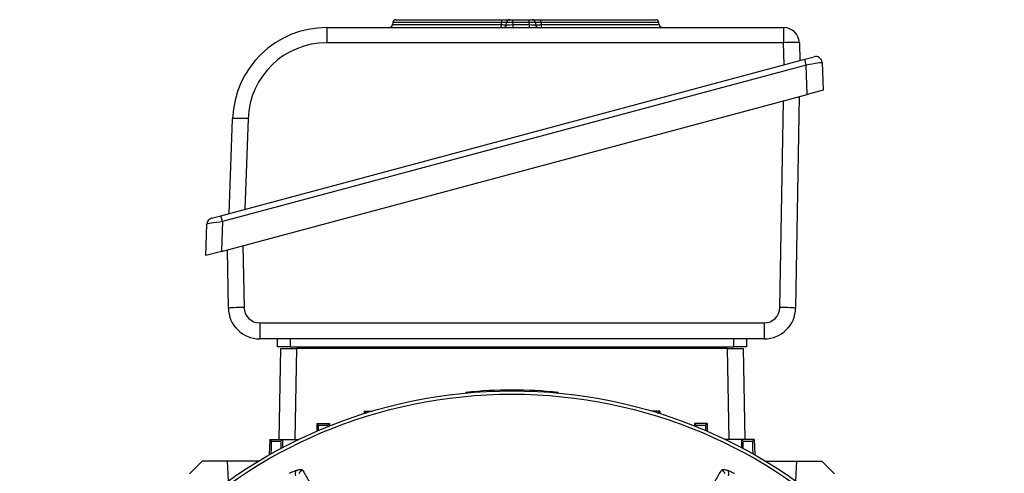
# Model space of a CAD drawing. Units: millimetres. Extents: x -1610 to 1062, y -962 to 962.
# Drawn here: x -1609 to -1295, y 72 to 216 of the extents above; entities that cross this region are included whole.
import ezdxf

# ---------------------------------------------------------------- set-up
doc = ezdxf.new("R2010")
doc.units = ezdxf.units.MM

msp = doc.modelspace()

# ---------------------------------------------------------------- linework, layer by layer
at = {"color": 7, "linetype": 'Continuous', "lineweight": 25}
for p, q in [((-1488.92, 216.23), (-1455.16, 216.23)), ((-1452.71, 216.23), (-1451.71, 216.23)), ((-1451.71, 215.29), (-1451.71, 216.23)), ((-1451.71, 216.23), (-1446.56, 216.23)), ((-1446.56, 215.29), (-1446.56, 216.23)), ((-1446.56, 216.23), (-1445.56, 216.23)), ((-1442.91, 216.23), (-1406.29, 216.23)), ((-1510.85, 213.73), (-1365.65, 213.73)), ((-1489.92, 215.29), (-1489.97, 214.66)), ((-1455.38, 214.66), (-1455.34, 215.29)), ((-1453.75, 214.66), (-1453.71, 215.29)), ((-1451.71, 215.29), (-1451.76, 214.66)), ((-1451.76, 214.66), (-1446.52, 214.66)), ((-1451.76, 214.66), (-1451.76, 213.73)), ((-1446.56, 215.29), (-1451.71, 215.29)), ((-1446.52, 214.66), (-1446.56, 215.29)), ((-1446.52, 214.66), (-1446.52, 213.73)), ((-1444.57, 215.29), (-1444.52, 214.66)), ((-1442.8, 215.29), (-1442.75, 214.66)), ((-1405.25, 214.66), (-1405.29, 215.29)), ((-1365.69, 208.89), (-1510.89, 208.89)), ((-1365.45, 201.93), (-1365.69, 208.89)), ((-1360.65, 208.9), (-1360.45, 203.26)), ((-1544.52, 153.94), (-1358.94, 203.67)), ((-1358.94, 203.67), (-1355.95, 204.47)), ((-1358.44, 201.8), (-1358.94, 203.67)), ((-1358.44, 201.8), (-1544.02, 152.08)), ((-1358.12, 192.5), (-1358.44, 201.8)), ((-1353.43, 202.61), (-1353.12, 193.84)), ((-1544.35, 142.6), (-1358.12, 192.5)), ((-1360.66, 191.82), (-1361.83, 124.6)), ((-1353.12, 193.84), (-1358.12, 192.5)), ((-1541.88, 154.65), (-1540.83, 184.77)), ((-1535.88, 184.77), (-1536.88, 155.99)), ((-1547.52, 153.14), (-1544.52, 153.94)), ((-1544.02, 152.08), (-1544.52, 153.94)), ((-1549.35, 141.26), (-1549, 151.28)), ((-1544.02, 152.08), (-1544.35, 142.6)), ((-1544.35, 142.6), (-1549.35, 141.26)), ((-1542.17, 124.6), (-1542.49, 143.1)), ((-1532.2, 119.86), (-1371.85, 119.86)), ((-1371.83, 114.77), (-1532.17, 114.77)), ((-1526.5, 112.27), (-1526.59, 114.77)), ((-1522.5, 114.77), (-1522.5, 112.27)), ((-1381.5, 112.27), (-1381.5, 114.77)), ((-1377.41, 114.77), (-1377.5, 112.27)), ((-1526, 82.86), (-1525.5, 111.77)), ((-1525.5, 111.77), (-1520.5, 111.77)), ((-1522.5, 112.27), (-1381.5, 112.27)), ((-1383.5, 111.77), (-1520.5, 111.77)), ((-1383.5, 111.77), (-1378.5, 111.77)), ((-1378.5, 111.77), (-1378, 82.86)), ((-1466.72, 97.77), (-1466.74, 97.58)), ((-1466.72, 97.77), (-1466.39, 97.44)), ((-1437.28, 97.77), (-1437.6, 97.45)), ((-1437.28, 97.77), (-1437.26, 97.58)), ((-1499, 91.86), (-1499.03, 91.04)), ((-1498.47, 91.32), (-1499, 91.86)), ((-1499, 91.86), (-1496.34, 91.86)), ((-1405, 91.86), (-1407.66, 91.86)), ((-1405.53, 91.32), (-1405, 91.86)), ((-1405, 91.86), (-1404.97, 91.04)), ((-1514, 87.86), (-1514.08, 85.43)), ((-1513.47, 87.32), (-1514, 87.86)), ((-1514, 87.86), (-1510, 87.86)), ((-1510.53, 87.32), (-1510, 87.86)), ((-1510, 87.86), (-1509.97, 87.14)), ((-1394, 87.86), (-1394.03, 87.14)), ((-1393.47, 87.32), (-1394, 87.86)), ((-1390, 87.86), (-1394, 87.86)), ((-1390.53, 87.32), (-1390, 87.86)), ((-1390, 87.86), (-1389.92, 85.43)), ((-1513.47, 87.32), (-1510.53, 87.32)), ((-1393.47, 87.32), (-1390.53, 87.32)), ((-1529, 82.86), (-1529.17, 77.92)), ((-1528.47, 82.32), (-1529, 82.86)), ((-1529, 82.86), (-1525, 82.86)), ((-1528.47, 82.32), (-1525.53, 82.32)), ((-1525.53, 82.32), (-1525, 82.86)), ((-1525, 82.86), (-1524.91, 80.25)), ((-1525, 82.86), (-1519.72, 82.86)), ((-1379, 82.86), (-1384.28, 82.86)), ((-1379, 82.86), (-1379.09, 80.25)), ((-1378.47, 82.32), (-1379, 82.86)), ((-1375, 82.86), (-1379, 82.86)), ((-1378.47, 82.32), (-1375.53, 82.32)), ((-1375.53, 82.32), (-1375, 82.86)), ((-1375, 82.86), (-1374.83, 77.92)), ((-1550.5, 75.96), (-1554.51, 71.94)), ((-1542.5, 75.96), (-1550.5, 75.96)), ((-1542.5, 75.96), (-1542.23, 69.65)), ((-1532.55, 75.96), (-1542.5, 75.96)), ((-1371.45, 75.96), (-1361.5, 75.96)), ((-1361.77, 69.65), (-1361.5, 75.96)), ((-1361.5, 75.96), (-1353.5, 75.96)), ((-1353.5, 75.96), (-1349.49, 71.94))]:
    msp.add_line(p, q, dxfattribs=at)
at = {"color": 8, "linetype": 'Continuous', "lineweight": 25}
for p, q in [((-1489.97, 214.66), (-1455.38, 214.66)), ((-1455.34, 215.29), (-1489.92, 215.29)), ((-1405.29, 215.29), (-1442.8, 215.29)), ((-1442.75, 214.66), (-1405.25, 214.66)), ((-1366.85, 124.77), (-1365.7, 190.47)), ((-1537.54, 144.43), (-1537.19, 124.77)), ((-1520.5, 111.77), (-1521.01, 82.86)), ((-1382.99, 82.86), (-1383.5, 111.77)), ((-1498.47, 91.32), (-1498.15, 91.32)), ((-1405.85, 91.32), (-1405.53, 91.32))]:
    msp.add_line(p, q, dxfattribs=at)
at = {"color": 7, "linetype": 'Continuous', "lineweight": 25}
for radius in [156.5, 155.45]:
    msp.add_circle((-1452, -58.23), radius, dxfattribs=at)
for centre, radius, start, end in [((-1488.92, 215.23), 1, 90, 176), ((-1453.96, 215.51), 1.4, 149.0884, 188.7356), ((-1452.71, 215.23), 1, 90, 176), ((-1445.56, 215.23), 1, 4, 90), ((-1444.88, 215.51), 2.09, 354.0162, 19.8835), ((-1406.29, 215.23), 1, 4, 90), ((-1510.85, 183.73), 30, 90, 178), ((-1378.79, 210.07), 132.1, 178.4166, 180.5123), ((-1490.96, 214.73), 1, 270, 356), ((-1456.76, 214.44), 1.39, 328.9637, 8.7628), ((-1454.75, 214.73), 1, 270, 356), ((-1443.52, 214.73), 1, 184, 270), ((-1440.69, 214.44), 2.08, 173.9751, 200.0328), ((-1404.25, 214.73), 1, 184, 270), ((-1233.59, 210.07), 132.1, 178.4166, 180.5123), ((-1365.65, 208.73), 5, 2, 90), ((-1510.89, 183.89), 25, 90, 178), ((-1363.13, 171.69), 37.29, 86.1915, 93.9437), ((-1355.43, 202.54), 2, 2, 105), ((-1538.4, 147.77), 37.09, 86.1031, 93.7593), ((-1547, 151.21), 2, 105, 178), ((-1537.15, 51.3), 73.47, 90.0322, 93.9163), ((-1532.17, 124.77), 10, 181, 270), ((-1532.2, 124.86), 5, 181, 270), ((-1371.85, 124.86), 5, 270, 359), ((-1371.83, 124.77), 10, 270, 359), ((-1366.9, 49.71), 75.06, 86.1254, 89.9615), ((-1249.22, 118.57), 282.98, 179.7398, 180.7692), ((-1088.87, 118.57), 282.98, 179.7398, 180.7692), ((-1452, -47.48), 146, 84.2142, 95.7858), ((-1517.91, 71.87), 2.99, 158.5525, 191.68), ((-1517.14, 70.26), 3.17, 117.1961, 147.6015), ((-1386.86, 70.26), 3.17, 32.4083, 62.8166), ((-1386.09, 71.87), 2.99, 348.3177, 21.443)]:
    msp.add_arc(centre, radius, start, end, dxfattribs=at)
for centre, major_axis, ratio, start_param, end_param in [((-1451.74, 214.73), (2.01, 0.07), 0.034415, 3.137979, 4.703909), ((-1451.71, 215.23), (2, -0.07), 0.034751, 1.574446, 3.140376), ((-1446.57, 215.23), (2, 0.07), 0.034751, 0.001216, 1.567147), ((-1446.53, 214.73), (2.01, -0.07), 0.034415, 4.720869, 6.286799), ((-1358.4, 201.74), (4.97, 0.87), 0.013346, 6.281336, 7.859983), ((-1543.97, 152.02), (5.03, 0.74), 0.012916, 1.57863, 3.139223), ((-1498.82, 81.32), (0.35, 10), 0.008722, 6.144248, 6.274763), ((-1405.18, 81.32), (-0.35, 10), 0.008722, 0.008422, 0.138937), ((-1513.82, 77.32), (0.35, 10), 0.008722, 5.705825, 6.274763), ((-1510.18, 77.32), (-0.35, 10), 0.008722, 0.008422, 0.283919), ((-1393.82, 77.32), (0.35, 10), 0.008722, 5.999266, 6.274763), ((-1390.18, 77.32), (-0.35, 10), 0.008722, 0.008422, 0.57736), ((-1528.82, 72.32), (0.35, 10), 0.008722, 5.351703, 6.274763), ((-1525.18, 72.32), (-0.35, 10), 0.008722, 0.008422, 0.703339), ((-1378.82, 72.32), (0.35, 10), 0.008722, 5.579847, 6.274763), ((-1375.18, 72.32), (-0.35, 10), 0.008722, 0.008422, 0.931482)]:
    msp.add_ellipse(centre, major_axis=major_axis, ratio=ratio, start_param=start_param, end_param=end_param, dxfattribs=at)
for points, knots in [([(-1455.16, 216.23), (-1454.83, 216.23), (-1454.18, 216.23), (-1453.4, 216.23), (-1452.83, 216.23), (-1452.75, 216.23), (-1452.71, 216.23)], [0, 0, 0, 0, 0.243442, 0.486906, 0.729911, 1, 1, 1, 1]), ([(-1445.56, 216.23), (-1445.53, 216.23), (-1445.46, 216.23), (-1444.95, 216.23), (-1444.19, 216.23), (-1443.45, 216.23), (-1443.02, 216.23), (-1442.91, 216.23)], [0, 0, 0, 0, 0.231671, 0.463365, 0.694559, 0.925628, 1, 1, 1, 1]), ([(-1455.38, 214.66), (-1455.17, 214.65), (-1454.73, 214.64), (-1454.21, 214.63), (-1453.83, 214.64), (-1453.78, 214.65), (-1453.75, 214.66)], [0, 0, 0, 0, 0.243503, 0.487189, 0.730427, 1, 1, 1, 1]), ([(-1453.71, 215.29), (-1453.74, 215.3), (-1453.79, 215.31), (-1454.17, 215.32), (-1454.69, 215.31), (-1455.12, 215.3), (-1455.34, 215.29)], [0, 0, 0, 0, 0.270222, 0.513083, 0.756417, 1, 1, 1, 1]), ([(-1442.8, 215.29), (-1442.87, 215.3), (-1443.16, 215.31), (-1443.65, 215.32), (-1444.16, 215.32), (-1444.5, 215.31), (-1444.54, 215.3), (-1444.57, 215.29)], [0, 0, 0, 0, 0.074467, 0.305585, 0.536604, 0.768166, 1, 1, 1, 1]), ([(-1444.52, 214.66), (-1444.5, 214.65), (-1444.45, 214.64), (-1444.11, 214.63), (-1443.6, 214.63), (-1443.12, 214.64), (-1442.82, 214.65), (-1442.75, 214.66)], [0, 0, 0, 0, 0.2317161, 0.4636319, 0.6950745, 0.9262591, 1, 1, 1, 1]), ([(-1522.5, 112.27), (-1523.02, 112.27), (-1523.98, 112.27), (-1525.2, 112.27), (-1526.05, 112.27), (-1526.45, 112.27), (-1526.49, 112.27), (-1526.5, 112.27)], [0, 0, 0, 0, 0.244657, 0.459599, 0.674524, 0.889137, 1, 1, 1, 1]), ([(-1377.5, 112.27), (-1377.56, 112.27), (-1377.66, 112.27), (-1378.45, 112.27), (-1379.5, 112.27), (-1380.59, 112.27), (-1381.27, 112.27), (-1381.5, 112.27)], [0, 0, 0, 0, 0.244657, 0.459599, 0.674524, 0.889137, 1, 1, 1, 1]), ([(-1522.69, 72.07), (-1522.12, 72.36), (-1521.45, 72.7), (-1520.79, 72.93), (-1520.69, 72.96)], [0, 0, 0, 0, 0.839313, 1, 1, 1, 1]), ([(-1520.69, 72.96), (-1520.61, 72.99), (-1520.18, 73.13), (-1519.52, 73.29), (-1518.85, 73.3), (-1518.68, 73.15), (-1518.59, 73.07)], [0, 0, 0, 0, 0.081521, 0.451811, 0.725287, 1, 1, 1, 1]), ([(-1518.59, 73.07), (-1518.06, 72.15), (-1516.99, 70.3), (-1515.06, 66.94), (-1512.88, 63.18), (-1510.46, 58.98), (-1507.81, 54.37), (-1505.32, 50.06), (-1503.68, 47.22), (-1503.07, 46.16)], [0, 0, 0, 0, 0.151507, 0.303014, 0.454521, 0.606027, 0.757534, 0.90904, 1, 1, 1, 1]), ([(-1400.93, 46.16), (-1399.7, 48.29), (-1397.47, 52.15), (-1394.56, 57.19), (-1392.19, 61.31), (-1390.14, 64.87), (-1388.37, 67.93), (-1386.77, 70.71), (-1385.86, 72.29), (-1385.41, 73.07)], [0, 0, 0, 0, 0.183987, 0.333697, 0.484069, 0.61221, 0.740352, 0.870176, 1, 1, 1, 1]), ([(-1385.41, 73.07), (-1385.32, 73.15), (-1385.15, 73.3), (-1384.48, 73.29), (-1383.82, 73.13), (-1383.39, 72.99), (-1383.31, 72.96)], [0, 0, 0, 0, 0.2745045, 0.5477783, 0.9175987, 1, 1, 1, 1]), ([(-1383.31, 72.96), (-1382.9, 72.81), (-1382.23, 72.56), (-1381.57, 72.2), (-1381.31, 72.07)], [0, 0, 0, 0, 0.614182, 1, 1, 1, 1])]:
    msp.add_open_spline(points, degree=3, knots=knots, dxfattribs=at)

doc.saveas('drawing.dxf')
